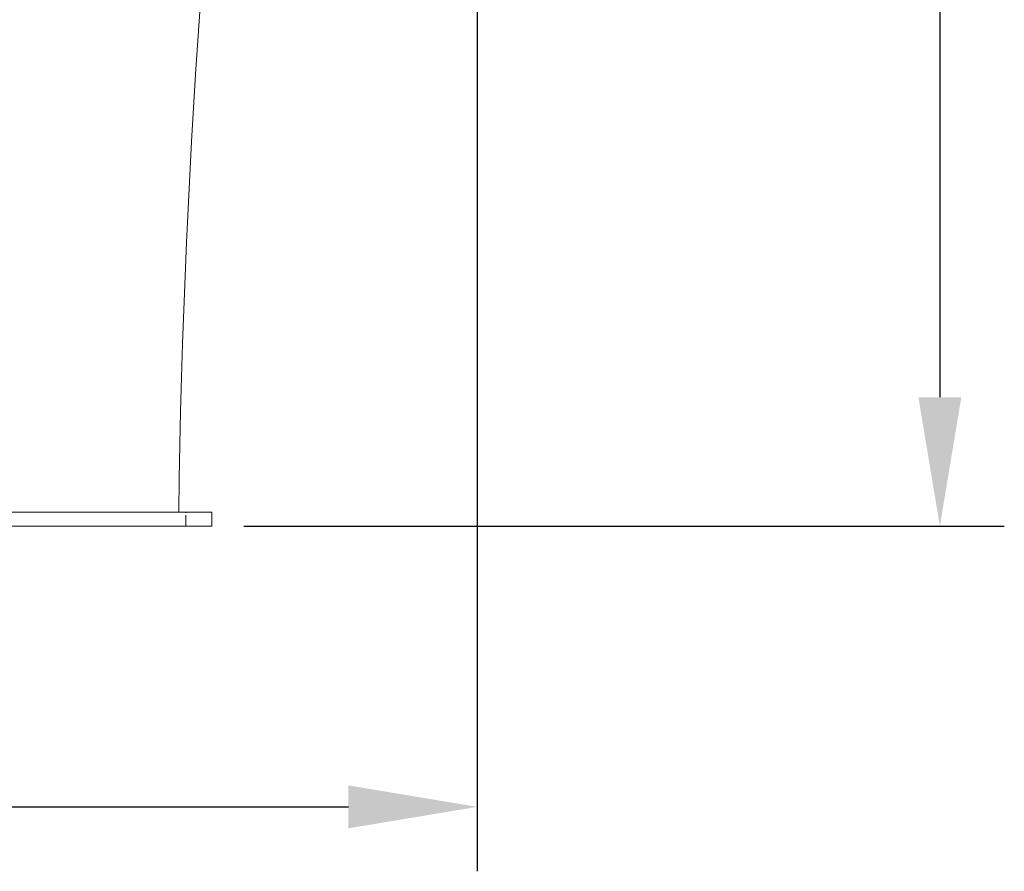
# Model space of a CAD drawing. Units: inches. Extents: x 10822 to 18653, y 6720 to 10463.
# Drawn here: x 11395 to 11968, y 8854 to 9350 of the extents above; entities that cross this region are included whole.
import ezdxf

# ---------------------------------------------------------------- set-up
doc = ezdxf.new("R2010")
doc.units = ezdxf.units.IN
doc.header["$MEASUREMENT"] = 0
doc.linetypes.add('PHANTOM', pattern=[12.7, 6.35, -1.27, 1.27, -1.27, 1.27, -1.27])
doc.styles.get("Standard").update_dxf_attribs({"font": 'Arial.ttf'})
doc.dimstyles.new('ISO-25', dxfattribs={"dimscale": 30, "dimtxt": 2.5, "dimasz": 2.5, "dimexe": 1.25, "dimexo": 0.625, "dimtad": 1, "dimdec": 0, "dimtxsty": 'Standard', "dimcen": 2.5, "dimadec": 0, "dimazin": 0, "dimtfac": 1, "dimtdec": 0, "dimtmove": 0, "dimatfit": 3, "dimfxl": 1, "dimarcsym": 0})

# ---------------------------------------------------------------- blocks, each defined once
blk = doc.blocks.new('25')
at = {"color": 7, "linetype": 'Continuous', "lineweight": 15}
for p, q in [((110863.36, -12534.24), (110473.36, -12534.24)), ((110863.36, -12534.24), (110878.36, -12534.24)), ((110878.36, -12534.24), (110878.36, -12542.24)), ((110863.36, -12542.24), (110473.36, -12542.24)), ((110878.36, -12542.24), (110863.36, -12542.24))]:
    blk.add_line(p, q, dxfattribs=at)
at = {"color": 8, "linetype": 'PHANTOM', "lineweight": 0}
blk.add_line((110863.36, -12542.24), (110863.36, -12534.24), dxfattribs=at)
at = {"color": 7, "linetype": 'Continuous', "lineweight": 15}
blk.add_arc((115858.76, -12599.89), 5000, 164.87493, 179.24778, dxfattribs=at)
blk = doc.blocks.new('*D120')
at = {"color": 0, "lineweight": -2, "transparency": 16777216}
for p, q in [((11660.89, 10290.21), (11660.89, 8854.12)), ((10821.67, 9437.98), (10821.67, 8854.12)), ((10896.67, 8891.62), (11585.89, 8891.62))]:
    blk.add_line(p, q, dxfattribs=at)
at = {"color": 0, "transparency": 16777216}
for points in [[(10896.67, 8904.12), (10896.67, 8879.12), (10821.67, 8891.62)], [(11585.89, 8904.12), (11585.89, 8879.12), (11660.89, 8891.62)]]:
    blk.add_solid(points, dxfattribs=at)
at = {"layer": 'Defpoints', "color": 0, "transparency": 16777216}
for p in [(11660.89, 10308.96), (10821.67, 9456.73), (11660.89, 8891.62)]:
    blk.add_point(p, dxfattribs=at)
at = {"color": 0, "transparency": 16777216, "insert": (11241.28, 8948.69), "char_height": 75, "attachment_point": 5}
blk.add_mtext('839', dxfattribs=at)
blk = doc.blocks.new('*D122')
at = {"color": 0, "lineweight": -2, "transparency": 16777216}
for p, q in [((11657.16, 10330.98), (11967.6, 10330.98)), ((11930.1, 10255.98), (11930.1, 9129.98)), ((11525.12, 9054.98), (11967.6, 9054.98))]:
    blk.add_line(p, q, dxfattribs=at)
at = {"color": 0, "transparency": 16777216}
for points in [[(11917.6, 10255.98), (11942.6, 10255.98), (11930.1, 10330.98)], [(11917.6, 9129.98), (11942.6, 9129.98), (11930.1, 9054.98)]]:
    blk.add_solid(points, dxfattribs=at)
at = {"layer": 'Defpoints', "color": 0, "transparency": 16777216}
for p in [(11638.41, 10330.98), (11506.37, 9054.98), (11930.1, 9054.98)]:
    blk.add_point(p, dxfattribs=at)
at = {"color": 0, "transparency": 16777216, "insert": (11873.06, 9692.98), "char_height": 75, "attachment_point": 5, "rotation": 90}
blk.add_mtext('1276', dxfattribs=at)

msp = doc.modelspace()

# ---------------------------------------------------------------- block references
at = {"xscale": 1.000997670954366, "yscale": 1.000997670954366, "zscale": 1.000997670954366}
msp.add_blockref('25', (-99482.61, 21609.73), dxfattribs=at)

# ---------------------------------------------------------------- dimensions: what is measured, and where the dimension line sits
dim = msp.add_linear_dim(base=(11930.1, 9054.98), p1=(11638.41, 10330.98), p2=(11506.37, 9054.98), angle=90, dimstyle='ISO-25')
dim.commit()
dim.dimension.update_dxf_attribs({"geometry": '*D122', "text_midpoint": (11873.06, 9692.98)})
dim = msp.add_linear_dim(base=(11660.89, 8891.62), p1=(10821.67, 9456.73), p2=(11660.89, 10308.96), dimstyle='ISO-25')
dim.commit()
dim.dimension.update_dxf_attribs({"geometry": '*D120', "text_midpoint": (11241.28, 8948.69)})

doc.saveas('drawing.dxf')
